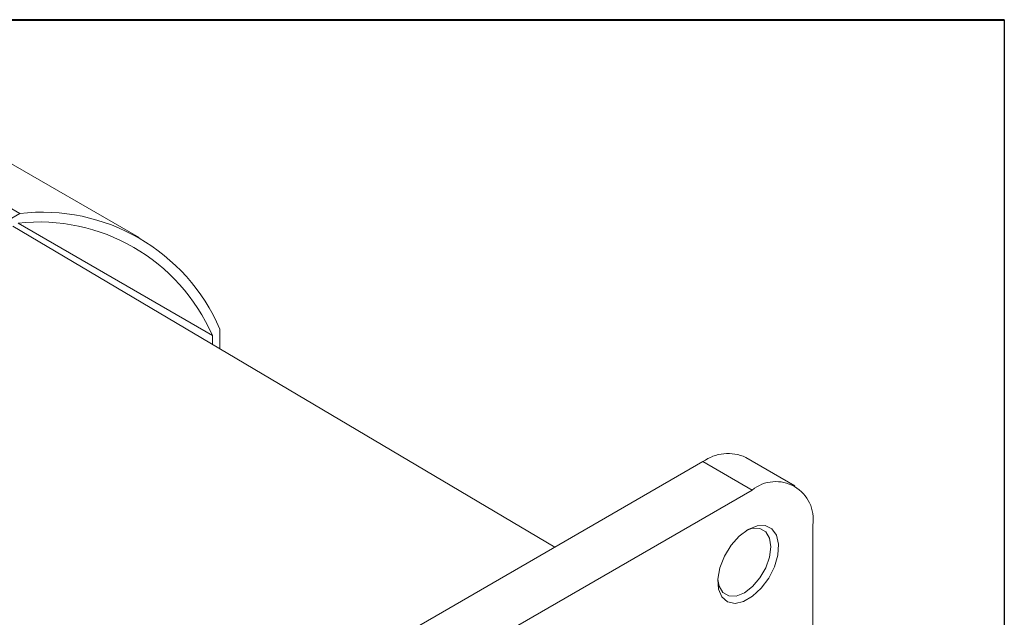
# Model space of a CAD drawing. Units: millimetres. Extents: x 15 to 430, y 15 to 300.
# Drawn here: x 385 to 430, y 272 to 300 of the extents above; entities that cross this region are included whole.
import ezdxf

# ---------------------------------------------------------------- set-up
doc = ezdxf.new("R2010")
doc.units = ezdxf.units.MM
doc.header["$LTSCALE"] = 1.5

msp = doc.modelspace()

# ---------------------------------------------------------------- linework, layer by layer
at = {"color": 7, "linetype": 'Continuous', "lineweight": 40}
msp.add_line((15, 300), (430.5, 300), dxfattribs=at)
at = {"color": 7, "linetype": 'Continuous', "lineweight": 30}
msp.add_line((430.5, 300), (430.5, 15), dxfattribs=at)
at = {"color": 7, "linetype": 'Continuous', "lineweight": 15}
for p, q in [((371.08146, 298.710449), (384.516489, 290.954572)), ((390.100336, 289.827555), (376.665307, 297.583432)), ((370.696214, 282.976298), (384.516489, 290.954572)), ((409.508393, 275.379028), (384.190214, 290.357948)), ((384.44264, 290.50367), (393.516255, 285.265584)), ((393.516255, 285.265584), (393.516255, 284.840409)), ((393.869808, 285.553261), (393.869808, 284.631238)), ((416.426514, 279.372775), (390.157496, 264.207993)), ((418.72461, 278.046112), (416.426514, 279.372775)), ((420.724447, 278.244143), (418.42635, 279.570806)), ((418.72461, 278.046112), (392.455592, 262.881331)), ((421.553036, 246.078272), (421.553036, 276.412764))]:
    msp.add_line(p, q, dxfattribs=at)
at = {"color": 7, "linetype": 'Continuous', "lineweight": 15, "flags": 128}
for points in [[(418.537069, 276.210678), (418.953915, 276.378766), (419.333723, 276.386812), (419.642745, 276.234101), (419.853523, 275.934203), (419.947327, 275.513762), (419.915824, 275.010142), (419.761813, 274.468087), (419.498978, 273.935762), (419.150673, 273.460468), (418.747846, 273.084436), (418.326291, 272.841077), (417.923464, 272.752016), (417.575159, 272.825165), (417.312323, 273.054027), (417.158312, 273.418264), (417.126809, 273.885511), (417.220614, 274.414257), (417.431391, 274.957513), (417.740413, 275.467014), (418.120222, 275.897485), (418.537069, 276.210678)], [(417.125809, 273.868352), (417.183421, 273.558684), (417.359187, 273.261806), (417.632946, 273.103717), (417.977905, 273.09989), (418.360294, 273.250701), (418.742683, 273.541387), (419.087641, 273.943494), (419.361402, 274.41766), (419.537166, 274.917472), (419.597731, 275.394005), (419.537166, 275.80061), (419.361402, 276.097488), (419.087641, 276.255578), (418.742683, 276.259404), (418.445515, 276.154398)]]:
    msp.add_lwpolyline(points, dxfattribs=at)
at = {"color": 7, "linetype": 'Continuous', "lineweight": 15}
for centre, radius, start, end in [((385.568505, 281.97721), 9.038792, 23.3055, 96.6837483), ((385.416822, 281.714464), 8.843714, 23.6745951, 96.3146532), ((417.598194, 277.737241), 2.011916, 65.6929949, 125.6174336), ((419.828739, 276.692473), 1.746837, 350.7859601, 129.2032419)]:
    msp.add_arc(centre, radius, start, end, dxfattribs=at)

doc.saveas('drawing.dxf')
